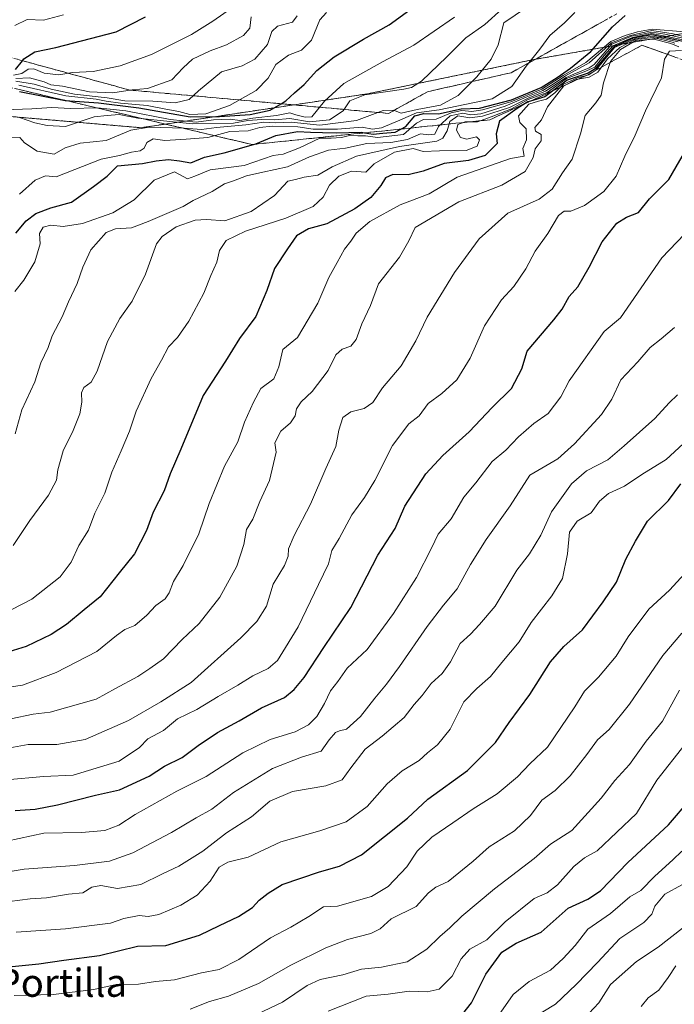
# Model space of a CAD drawing. Units: metres. Extents: x 645103 to 648581, y 4723013 to 4725399.
# Drawn here: x 647066 to 647253, y 4724563 to 4724843 of the extents above; entities that cross this region are included whole.
import ezdxf
from ezdxf.enums import TextEntityAlignment as Align

# ---------------------------------------------------------------- set-up
doc = ezdxf.new("R2010")
doc.units = ezdxf.units.M
doc.header["$MEASUREMENT"] = 0
doc.linetypes.add('TRAZOS', pattern=[0.75, 0.5, -0.25])
doc.linetypes.add('TRAZOSX2', pattern=[1.5, 1, -0.5])
for name, color, linetype, lineweight in [('Arbolado forestal', 92, 'TRAZOS', 0), ('Arbolado forestal CxS', 92, 'Continuous', 0), ('Curva de nivel maestra', 36, 'Continuous', 30), ('Curva de nivel normal', 36, 'Continuous', 0), ('Escarpado Cxs', 39, 'Continuous', 13), ('Escarpado superficial', 39, 'TRAZOSX2', 0), ('Texto cartográfico', 19, 'Continuous', 0)]:
    doc.layers.add(name, color=color, linetype=linetype, lineweight=lineweight)
doc.styles.add('Arial', font='txt', dxfattribs={"height": 0.2})

# ---------------------------------------------------------------- blocks, each defined once
blk = doc.blocks.new('*U164')
at = {"layer": 'Curva de nivel normal', "color": 36, "linetype": 'Continuous', "lineweight": 0}
blk.add_polyline3d([(647064.31, 4724827.44, 505), (647066.71, 4724827.9, 505), (647068.56, 4724829.12, 505), (647070.12, 4724829.17, 505), (647073.04, 4724827.97, 505), (647077.28, 4724827.49, 505), (647081.18, 4724828.14, 505), (647087.04, 4724828.47, 505), (647094.71, 4724830.07, 505), (647103.71, 4724833.3, 505), (647115.04, 4724838.96, 505), (647121.14, 4724842.8, 505), (647126.42, 4724846.54, 505)], dxfattribs=at)
blk = doc.blocks.new('*U166')
at = {"layer": 'Curva de nivel normal', "color": 36, "linetype": 'Continuous', "lineweight": 0}
blk.add_polyline3d([(647056.33, 4724817.3, 530), (647069.57, 4724817.86, 530), (647075.23, 4724818.2, 530), (647080.6, 4724817.89, 530), (647088.24, 4724818.1, 530), (647096.36, 4724817.28, 530), (647109.02, 4724814.8, 530), (647116.44, 4724814.03, 530), (647121.32, 4724814.64, 530), (647126.11, 4724814.84, 530), (647128.86, 4724814.54, 530), (647132.58, 4724815.19, 530), (647139.3, 4724815.93, 530), (647143.05, 4724816.68, 530), (647144.79, 4724816.08, 530), (647147.46, 4724815.4, 530), (647149.39, 4724815.54, 530), (647152.96, 4724820.02, 530), (647158.47, 4724825, 530), (647169.48, 4724831.24, 530), (647178.46, 4724835.99, 530), (647190, 4724843.98, 530)], dxfattribs=at)
blk = doc.blocks.new('*U170')
at = {"layer": 'Curva de nivel normal', "color": 36, "linetype": 'Continuous', "lineweight": 0}
blk.add_polyline3d([(647064.28, 4724693.38, 565), (647068.97, 4724700.52, 565), (647074.34, 4724707.72, 565), (647076.6, 4724712, 565), (647076.97, 4724714.99, 565), (647078.49, 4724720.34, 565), (647081.36, 4724726.14, 565), (647083.28, 4724730.89, 565), (647083.83, 4724734.28, 565), (647083.7, 4724736.9, 565), (647084.4, 4724738.42, 565), (647086.46, 4724739.96, 565), (647088.2, 4724743.05, 565), (647091.14, 4724751.55, 565), (647094.64, 4724758.07, 565), (647098.12, 4724763.02, 565), (647101.91, 4724770.67, 565), (647105.06, 4724779.38, 565), (647106.67, 4724781.45, 565), (647110.65, 4724784.17, 565), (647116.08, 4724786.14, 565), (647119.32, 4724786.3, 565), (647124.61, 4724785.88, 565), (647132.07, 4724788.53, 565), (647138.71, 4724793.11, 565), (647142.54, 4724797.2, 565), (647144.71, 4724797.65, 565), (647147.13, 4724798.39, 565), (647151.05, 4724798.88, 565), (647155.13, 4724801.28, 565), (647162.04, 4724804.3, 565), (647174.38, 4724807.08, 565), (647184.95, 4724808.57, 565), (647186.66, 4724809.43, 565), (647187.93, 4724811.59, 565), (647188.64, 4724814.25, 565), (647190.95, 4724815.78, 565), (647194.37, 4724815.26, 565), (647198.04, 4724815.73, 565), (647205.71, 4724818.24, 565), (647211.04, 4724820.87, 565), (647215.97, 4724822.84, 565), (647221.83, 4724826.79, 565), (647223.98, 4724827.72, 565), (647228.36, 4724829.53, 565), (647229.81, 4724830.41, 565), (647234.84, 4724836.22, 565), (647240.47, 4724838.48, 565), (647242.27, 4724838.81, 565), (647246.3, 4724839.69, 565), (647250, 4724839.08, 565), (647255.14, 4724837.98, 565)], dxfattribs=at)
blk = doc.blocks.new('*U172')
at = {"layer": 'Curva de nivel normal', "color": 36, "linetype": 'Continuous', "lineweight": 0}
blk.add_polyline3d([(647065.89, 4724824.6, 520), (647079.23, 4724821.54, 520), (647087.89, 4724820.61, 520), (647090.7, 4724820, 520), (647094.8, 4724819.43, 520), (647102.43, 4724818.73, 520), (647107.74, 4724817.7, 520), (647111.44, 4724817.07, 520), (647114.62, 4724816.2, 520), (647119.11, 4724816.41, 520), (647125.88, 4724818.79, 520), (647133.54, 4724823.01, 520), (647136.88, 4724826.56, 520), (647139.08, 4724830.41, 520), (647142.71, 4724833.12, 520), (647146.46, 4724834.54, 520), (647149.26, 4724837.34, 520), (647151.62, 4724843.13, 520), (647153.58, 4724845.28, 520)], dxfattribs=at)
blk = doc.blocks.new('*U174')
at = {"layer": 'Curva de nivel normal', "color": 36, "linetype": 'Continuous', "lineweight": 0}
blk.add_polyline3d([(647145.22, 4724844.3, 515), (647143.85, 4724842.52, 515), (647139.57, 4724841.4, 515), (647137.96, 4724839.86, 515), (647136.76, 4724836.18, 515), (647133.13, 4724832, 515), (647129.52, 4724830.04, 515), (647123.66, 4724828.37, 515), (647117.04, 4724822.92, 515), (647114.38, 4724820.5, 515), (647110.38, 4724819.54, 515), (647104.04, 4724819.96, 515), (647096.04, 4724820.14, 515), (647091.04, 4724820.94, 515), (647081.71, 4724822.04, 515), (647075.04, 4724823.41, 515), (647070.26, 4724824.87, 515), (647064.97, 4724825.72, 515)], dxfattribs=at)
blk = doc.blocks.new('*U178')
at = {"layer": 'Curva de nivel normal', "color": 36, "linetype": 'Continuous', "lineweight": 0}
blk.add_polyline3d([(647057.9, 4724672.14, 570), (647069.52, 4724678.09, 570), (647077.68, 4724684.46, 570), (647080.77, 4724688.67, 570), (647082.96, 4724693.38, 570), (647085.7, 4724697.8, 570), (647087.54, 4724702.57, 570), (647090.39, 4724708.34, 570), (647092.34, 4724714.34, 570), (647095.05, 4724720.34, 570), (647097.37, 4724726.01, 570), (647099.28, 4724731.67, 570), (647103.53, 4724740.97, 570), (647106.52, 4724746.19, 570), (647108.47, 4724749.97, 570), (647111.05, 4724752.67, 570), (647114.27, 4724757.34, 570), (647118.59, 4724765.34, 570), (647120.57, 4724770.33, 570), (647122.26, 4724774.14, 570), (647123.02, 4724777.41, 570), (647124.98, 4724780.26, 570), (647130.43, 4724783, 570), (647141.98, 4724786.66, 570), (647149.76, 4724790.02, 570), (647152.57, 4724792.66, 570), (647154.42, 4724796.07, 570), (647157.02, 4724798.65, 570), (647160.7, 4724800.07, 570), (647164.71, 4724799.75, 570), (647167.15, 4724802.15, 570), (647172.92, 4724805.43, 570), (647178.24, 4724806.48, 570), (647181.04, 4724805.66, 570), (647185.71, 4724805.84, 570), (647193.38, 4724805.93, 570), (647196.49, 4724807.22, 570), (647197.18, 4724808.94, 570), (647196.25, 4724809.86, 570), (647193.56, 4724809.18, 570), (647191.71, 4724809.67, 570), (647190.6, 4724811.75, 570), (647190.98, 4724813.36, 570), (647193.04, 4724814.13, 570), (647196.56, 4724814.16, 570), (647200.43, 4724815.52, 570), (647206.22, 4724817.81, 570), (647211.04, 4724820.51, 570), (647216.38, 4724822.46, 570), (647221.97, 4724826.48, 570), (647226.98, 4724828.34, 570), (647230, 4724829.68, 570), (647232.69, 4724833.02, 570), (647235.11, 4724835.81, 570), (647240.7, 4724838.17, 570), (647246.29, 4724839.29, 570), (647255.68, 4724837.34, 570)], dxfattribs=at)
blk = doc.blocks.new('*U179')
at = {"layer": 'Curva de nivel normal', "color": 36, "linetype": 'Continuous', "lineweight": 0}
blk.add_polyline3d([(647063.6, 4724644.06, 585), (647069.94, 4724645.36, 585), (647074.81, 4724645.91, 585), (647087.92, 4724649.64, 585), (647093.38, 4724652.66, 585), (647099.74, 4724656.03, 585), (647103.16, 4724658.33, 585), (647107.07, 4724661.15, 585), (647112.4, 4724666.66, 585), (647117.22, 4724671.17, 585), (647123.14, 4724678.66, 585), (647128.02, 4724687.54, 585), (647129.99, 4724693.67, 585), (647130.76, 4724697.93, 585), (647132.59, 4724700.91, 585), (647134.54, 4724705.95, 585), (647137.34, 4724711.91, 585), (647139.24, 4724720.01, 585), (647138.85, 4724722.67, 585), (647140.49, 4724726.01, 585), (647143.27, 4724728.34, 585), (647144.64, 4724730.34, 585), (647144.97, 4724732.34, 585), (647146.35, 4724734.34, 585), (647149.44, 4724737.24, 585), (647153.99, 4724743.27, 585), (647156.18, 4724747.75, 585), (647158, 4724749.35, 585), (647160.43, 4724750.24, 585), (647161.98, 4724752.14, 585), (647163.62, 4724756.53, 585), (647166.06, 4724761.77, 585), (647168.32, 4724767.95, 585), (647174.33, 4724775.6, 585), (647177.02, 4724780.22, 585), (647178.84, 4724784.01, 585), (647191.26, 4724791.34, 585), (647203.5, 4724796.08, 585), (647210.15, 4724799.97, 585), (647212.48, 4724803.91, 585), (647213.02, 4724806.4, 585), (647214.68, 4724808.67, 585), (647214.72, 4724810.53, 585), (647213.07, 4724811.45, 585), (647212.94, 4724812.52, 585), (647214.84, 4724814.67, 585), (647216.54, 4724818.34, 585), (647221.18, 4724824.37, 585), (647224.7, 4724826.19, 585), (647228.38, 4724826.83, 585), (647230.85, 4724828.3, 585), (647233.6, 4724832.11, 585), (647237.18, 4724835.32, 585), (647241.55, 4724837.54, 585), (647246.64, 4724838.1, 585), (647252, 4724836.82, 585), (647252.85, 4724836.55, 585)], dxfattribs=at)
blk = doc.blocks.new('*U185')
at = {"layer": 'Curva de nivel normal', "color": 36, "linetype": 'Continuous', "lineweight": 0}
blk.add_polyline3d([(647049.29, 4724651.01, 580), (647066.91, 4724653.58, 580), (647076.46, 4724657.26, 580), (647088.06, 4724663.18, 580), (647093.67, 4724667.74, 580), (647096.06, 4724669.44, 580), (647098.91, 4724670.65, 580), (647102.38, 4724673.51, 580), (647104.91, 4724676.34, 580), (647107.52, 4724678.23, 580), (647108.72, 4724679.92, 580), (647109.89, 4724683.12, 580), (647112.73, 4724687.66, 580), (647117.14, 4724696.71, 580), (647120.09, 4724705.33, 580), (647124.51, 4724716.03, 580), (647128.23, 4724722.89, 580), (647130.17, 4724728.5, 580), (647132.72, 4724734.25, 580), (647134.84, 4724738.15, 580), (647138.5, 4724740.88, 580), (647140, 4724744.33, 580), (647141.14, 4724749.26, 580), (647145.31, 4724752.64, 580), (647151.11, 4724762.49, 580), (647154.24, 4724769.79, 580), (647156.61, 4724774.01, 580), (647158.65, 4724777.87, 580), (647160.51, 4724780.14, 580), (647161.96, 4724782.42, 580), (647165.86, 4724785.71, 580), (647174.54, 4724790.51, 580), (647182.79, 4724793.61, 580), (647190.75, 4724798.34, 580), (647205.97, 4724803.64, 580), (647209.83, 4724804.32, 580), (647209.53, 4724806.5, 580), (647210.51, 4724808.98, 580), (647210.45, 4724812.14, 580), (647208.59, 4724813.89, 580), (647208.22, 4724815.86, 580), (647211.16, 4724819.17, 580), (647213.94, 4724820.02, 580), (647216.24, 4724820.59, 580), (647218.61, 4724822.42, 580), (647221.04, 4724824.84, 580), (647225.08, 4724826.64, 580), (647228.3, 4724827.55, 580), (647230.4, 4724828.89, 580), (647232.99, 4724832.05, 580), (647235.64, 4724835.31, 580), (647241.45, 4724837.79, 580), (647246.49, 4724838.51, 580), (647253.8, 4724836.88, 580)], dxfattribs=at)
blk = doc.blocks.new('*U199')
at = {"layer": 'Curva de nivel normal', "color": 36, "linetype": 'Continuous', "lineweight": 0}
blk.add_polyline3d([(647252.74, 4724755.48, 610), (647248.88, 4724752.28, 610), (647245.74, 4724749.84, 610), (647242.22, 4724745.71, 610), (647237.38, 4724740.62, 610), (647234.83, 4724735.1, 610), (647231.87, 4724730.77, 610), (647224.21, 4724722.38, 610), (647219.48, 4724718.1, 610), (647211.46, 4724713.42, 610), (647205.9, 4724704.68, 610), (647199.07, 4724695.09, 610), (647194.54, 4724688.01, 610), (647190.77, 4724681.06, 610), (647186.9, 4724676.36, 610), (647182.25, 4724670.34, 610), (647174.33, 4724658.92, 610), (647170.63, 4724653.87, 610), (647167.31, 4724649.89, 610), (647163.25, 4724644.67, 610), (647159.23, 4724641.08, 610), (647157.25, 4724640.62, 610), (647156.06, 4724640.08, 610), (647154.34, 4724637.99, 610), (647151.97, 4724634.77, 610), (647146.45, 4724633.08, 610), (647138.16, 4724629.82, 610), (647127.04, 4724622.98, 610), (647120.86, 4724618.25, 610), (647116.38, 4724615.82, 610), (647109.38, 4724611.58, 610), (647098.38, 4724605.81, 610), (647091.71, 4724603.43, 610), (647081.71, 4724602.26, 610), (647067.38, 4724601.14, 610), (647055.8, 4724599.27, 610)], dxfattribs=at)
blk = doc.blocks.new('*U200')
at = {"layer": 'Curva de nivel normal', "color": 36, "linetype": 'Continuous', "lineweight": 0}
blk.add_polyline3d([(647056.91, 4724634.63, 590), (647068.5, 4724636.73, 590), (647076.7, 4724636.66, 590), (647084.78, 4724638.08, 590), (647097.15, 4724643.53, 590), (647106.29, 4724648.85, 590), (647114.99, 4724654.34, 590), (647129.15, 4724667.06, 590), (647133.68, 4724671.72, 590), (647136.4, 4724676.14, 590), (647138.38, 4724682.35, 590), (647141.56, 4724687.67, 590), (647142.63, 4724690.34, 590), (647142.73, 4724692.47, 590), (647144.3, 4724696.29, 590), (647149.01, 4724705.16, 590), (647153.36, 4724715.33, 590), (647156.2, 4724721.6, 590), (647157.02, 4724726.24, 590), (647158.21, 4724729.88, 590), (647160.46, 4724731.51, 590), (647164.29, 4724732.44, 590), (647166.72, 4724734.16, 590), (647169.45, 4724738.32, 590), (647174.78, 4724744.61, 590), (647178.95, 4724751.7, 590), (647182.25, 4724758.46, 590), (647190.06, 4724771.23, 590), (647197.04, 4724780.76, 590), (647205.2, 4724788.07, 590), (647214.16, 4724792.09, 590), (647217.86, 4724794.93, 590), (647220.76, 4724799.59, 590), (647223.52, 4724803.46, 590), (647225.93, 4724810.67, 590), (647227.28, 4724815.91, 590), (647230.25, 4724819.5, 590), (647231.78, 4724821.75, 590), (647232.49, 4724825.18, 590), (647234.48, 4724831.28, 590), (647237.34, 4724834.69, 590), (647241.71, 4724837.28, 590), (647246.81, 4724837.68, 590), (647251.68, 4724836.42, 590), (647253.93, 4724835.52, 590)], dxfattribs=at)
blk = doc.blocks.new('*U201')
at = {"layer": 'Curva de nivel normal', "color": 36, "linetype": 'Continuous', "lineweight": 0}
blk.add_polyline3d([(647062.46, 4724609.12, 605), (647072.99, 4724611.46, 605), (647083.67, 4724611.6, 605), (647090.38, 4724612.2, 605), (647094.38, 4724613.69, 605), (647099.04, 4724616.72, 605), (647110.92, 4724623.38, 605), (647119.2, 4724627.55, 605), (647129.67, 4724634.33, 605), (647137.53, 4724638.17, 605), (647144.65, 4724640.34, 605), (647148.44, 4724642.34, 605), (647150.77, 4724644.67, 605), (647152.98, 4724648.34, 605), (647154.65, 4724652.01, 605), (647156.78, 4724654.69, 605), (647159.4, 4724658.41, 605), (647165.08, 4724663.77, 605), (647172.64, 4724674.03, 605), (647179.19, 4724684.25, 605), (647183.47, 4724692.65, 605), (647185.37, 4724696.65, 605), (647189.07, 4724700.98, 605), (647192.64, 4724707.15, 605), (647196.12, 4724711.29, 605), (647200.77, 4724717.3, 605), (647204.65, 4724720.53, 605), (647208.26, 4724724.35, 605), (647212.6, 4724728.2, 605), (647216.74, 4724731, 605), (647220.31, 4724735.73, 605), (647222.72, 4724740.36, 605), (647232.68, 4724754.34, 605), (647237.32, 4724758.29, 605), (647249.13, 4724775.36, 605), (647257.79, 4724784.34, 605)], dxfattribs=at)
blk = doc.blocks.new('*U202')
at = {"layer": 'Curva de nivel normal', "color": 36, "linetype": 'Continuous', "lineweight": 0}
blk.add_polyline3d([(647062.33, 4724626.62, 595), (647072.93, 4724627.56, 595), (647081.34, 4724627.97, 595), (647094.41, 4724631.99, 595), (647100.22, 4724635.8, 595), (647102.58, 4724638.29, 595), (647107.04, 4724640.67, 595), (647111.03, 4724644.01, 595), (647116.56, 4724646.7, 595), (647122.68, 4724650.35, 595), (647128.3, 4724653.56, 595), (647132.5, 4724656.22, 595), (647136.88, 4724658.34, 595), (647139.53, 4724660.67, 595), (647141.83, 4724664.3, 595), (647145.44, 4724670.19, 595), (647151.27, 4724682.26, 595), (647154.11, 4724688.17, 595), (647155.02, 4724691.96, 595), (647157.12, 4724695.43, 595), (647160.73, 4724702.18, 595), (647164.38, 4724707.09, 595), (647167.28, 4724711.96, 595), (647172.35, 4724721.87, 595), (647177, 4724728.03, 595), (647179.95, 4724730.34, 595), (647182.48, 4724733.89, 595), (647186.41, 4724736.7, 595), (647190.71, 4724740.62, 595), (647194.44, 4724746.81, 595), (647198.56, 4724755.96, 595), (647203.42, 4724763.4, 595), (647206.9, 4724767.23, 595), (647210.38, 4724772.21, 595), (647213.04, 4724777.23, 595), (647216.6, 4724782.32, 595), (647219.67, 4724787.38, 595), (647221.26, 4724788.67, 595), (647223.14, 4724788.66, 595), (647227.11, 4724790.24, 595), (647232.55, 4724794.23, 595), (647236.12, 4724798.67, 595), (647238.56, 4724804.34, 595), (647241.46, 4724810.34, 595), (647244.45, 4724817.24, 595), (647248.98, 4724826.62, 595), (647249.88, 4724831.96, 595), (647251.26, 4724834.26, 595), (647254.75, 4724834.42, 595)], dxfattribs=at)
blk = doc.blocks.new('*U203')
at = {"layer": 'Curva de nivel normal', "color": 36, "linetype": 'Continuous', "lineweight": 0}
blk.add_polyline3d([(647064.85, 4724725.23, 560), (647066.72, 4724732.02, 560), (647070.41, 4724740.04, 560), (647072.16, 4724745.45, 560), (647074.18, 4724749.82, 560), (647075.36, 4724753.18, 560), (647078.2, 4724758.54, 560), (647080.01, 4724762.8, 560), (647082.49, 4724768.01, 560), (647084.08, 4724772.67, 560), (647086.36, 4724777.61, 560), (647090.71, 4724782.55, 560), (647093.38, 4724783.59, 560), (647097.92, 4724783.91, 560), (647102.71, 4724785.68, 560), (647112.71, 4724789.95, 560), (647115.51, 4724791.66, 560), (647120.92, 4724794.28, 560), (647124.51, 4724796.48, 560), (647127.04, 4724797.32, 560), (647130.71, 4724798.72, 560), (647135.38, 4724799.79, 560), (647142.38, 4724801.25, 560), (647148.65, 4724804.17, 560), (647154.15, 4724806.02, 560), (647158.99, 4724806.63, 560), (647164.99, 4724807.97, 560), (647171.84, 4724808.22, 560), (647176.66, 4724809.06, 560), (647180.37, 4724810.68, 560), (647182.68, 4724810.44, 560), (647184.4, 4724810.58, 560), (647185.5, 4724812.79, 560), (647188.74, 4724815.85, 560), (647192.38, 4724816.63, 560), (647194.66, 4724816.08, 560), (647197.55, 4724816.44, 560), (647204.47, 4724818.62, 560), (647210.48, 4724821.11, 560), (647215.17, 4724823.07, 560), (647218.12, 4724824.88, 560), (647221.64, 4724827.23, 560), (647228.43, 4724830.89, 560), (647234.72, 4724836.64, 560), (647240.15, 4724838.74, 560), (647246.27, 4724840.17, 560), (647252.34, 4724839.21, 560), (647255.14, 4724838.44, 560)], dxfattribs=at)
blk = doc.blocks.new('*U204')
at = {"layer": 'Curva de nivel normal', "color": 36, "linetype": 'Continuous', "lineweight": 0}
blk.add_polyline3d([(647064.74, 4724841.6, 495), (647068.21, 4724843.24, 495), (647072.87, 4724843.12, 495), (647078.62, 4724844.64, 495)], dxfattribs=at)
blk = doc.blocks.new('*U205')
at = {"layer": 'Curva de nivel normal', "color": 36, "linetype": 'Continuous', "lineweight": 0}
blk.add_polyline3d([(647065.04, 4724826.47, 510), (647068.86, 4724826.68, 510), (647073.09, 4724825.52, 510), (647075, 4724824.62, 510), (647078.27, 4724824.23, 510), (647086.03, 4724822.63, 510), (647092.69, 4724822.4, 510), (647098.15, 4724823.22, 510), (647102.48, 4724823.57, 510), (647109.49, 4724826.06, 510), (647112.71, 4724829.54, 510), (647115.38, 4724831.93, 510), (647120.38, 4724834.36, 510), (647125.04, 4724836.02, 510), (647129.92, 4724838.69, 510), (647131.72, 4724840.79, 510), (647132.1, 4724844.01, 510)], dxfattribs=at)
blk = doc.blocks.new('*U207')
at = {"layer": 'Curva de nivel maestra', "color": 36, "linetype": 'Continuous', "lineweight": 30}
blk.add_polyline3d([(647064.79, 4724617.85, 600), (647070.48, 4724618.3, 600), (647076.9, 4724619.5, 600), (647087.67, 4724622.3, 600), (647094.5, 4724623.8, 600), (647102.97, 4724627.64, 600), (647107.33, 4724630.5, 600), (647112.38, 4724632.97, 600), (647116.99, 4724636.46, 600), (647122.48, 4724640.16, 600), (647128.65, 4724643.4, 600), (647135.04, 4724647.18, 600), (647141.6, 4724650.11, 600), (647144.28, 4724652.35, 600), (647147.22, 4724655.8, 600), (647152.8, 4724664.37, 600), (647160.5, 4724675.75, 600), (647168.2, 4724690.66, 600), (647173.14, 4724698.27, 600), (647175.9, 4724704.57, 600), (647181.86, 4724713.79, 600), (647186.66, 4724719.06, 600), (647194.2, 4724725.78, 600), (647200.71, 4724732.71, 600), (647206.3, 4724738.15, 600), (647209.18, 4724743.75, 600), (647210.71, 4724748.75, 600), (647218.36, 4724757.67, 600), (647220.7, 4724760.74, 600), (647222.74, 4724764.33, 600), (647225.13, 4724767.09, 600), (647228.39, 4724772.67, 600), (647232.09, 4724779.96, 600), (647236.24, 4724785.28, 600), (647239.04, 4724786.96, 600), (647242.42, 4724788.3, 600), (647245.62, 4724792.22, 600), (647251.09, 4724797.71, 600), (647256.99, 4724807.81, 600)], dxfattribs=at)
blk = doc.blocks.new('*U212')
at = {"layer": 'Curva de nivel maestra', "color": 36, "linetype": 'Continuous', "lineweight": 30}
blk.add_polyline3d([(647066.01, 4724822.76, 525), (647078.62, 4724820.25, 525), (647079.09, 4724820.21, 525), (647088.53, 4724819.49, 525), (647100.05, 4724818.07, 525), (647114.66, 4724815.51, 525), (647123.05, 4724815.68, 525), (647131.75, 4724816.16, 525), (647137.5, 4724817.43, 525), (647140.58, 4724819.28, 525), (647141.99, 4724820.12, 525), (647144.4, 4724822.34, 525), (647147.22, 4724824.77, 525), (647150.78, 4724828.71, 525), (647155.71, 4724832.64, 525), (647164.04, 4724837.69, 525), (647171.38, 4724841.79, 525), (647179.38, 4724847.55, 525)], dxfattribs=at)
blk = doc.blocks.new('*U216')
at = {"layer": 'Curva de nivel maestra', "color": 36, "linetype": 'Continuous', "lineweight": 30}
blk.add_polyline3d([(647064.87, 4724829, 500), (647066.88, 4724831.53, 500), (647067.27, 4724832.02, 500), (647070.41, 4724834.07, 500), (647076.42, 4724835.34, 500), (647093.61, 4724839.78, 500), (647101.94, 4724844.06, 500)], dxfattribs=at)
blk = doc.blocks.new('*U217')
at = {"layer": 'Curva de nivel maestra', "color": 36, "linetype": 'Continuous', "lineweight": 30}
blk.add_polyline3d([(647256.05, 4724836.79, 575), (647246.23, 4724838.88, 575), (647240.94, 4724837.92, 575), (647235.41, 4724835.46, 575), (647230.14, 4724829.25, 575), (647228.11, 4724827.98, 575), (647222.08, 4724825.96, 575), (647218, 4724822.94, 575), (647215.74, 4724821.26, 575), (647211.69, 4724820.04, 575), (647210.87, 4724819.79, 575), (647210.15, 4724819.33, 575), (647207.87, 4724817.88, 575), (647202.84, 4724814.3, 575), (647201.88, 4724810.67, 575), (647202.19, 4724807.94, 575), (647198.79, 4724804.5, 575), (647194.04, 4724803.06, 575), (647187.04, 4724802.28, 575), (647181.1, 4724800.01, 575), (647176.8, 4724798.98, 575), (647172.44, 4724799.15, 575), (647170.37, 4724798.2, 575), (647168.99, 4724796.01, 575), (647166.14, 4724792.58, 575), (647161.62, 4724789.29, 575), (647153.62, 4724785.09, 575), (647148.37, 4724783.58, 575), (647145, 4724781.66, 575), (647142.46, 4724777.94, 575), (647138.69, 4724772.34, 575), (647136.57, 4724766.01, 575), (647133.37, 4724758.67, 575), (647128.79, 4724752.34, 575), (647124.72, 4724745.96, 575), (647118.39, 4724736.16, 575), (647111.99, 4724720.86, 575), (647108.97, 4724713.8, 575), (647107.23, 4724708.95, 575), (647104.15, 4724702.86, 575), (647102.26, 4724697.71, 575), (647098.85, 4724691.02, 575), (647094.41, 4724685.57, 575), (647089.04, 4724678.82, 575), (647084.43, 4724675.11, 575), (647079.46, 4724670.89, 575), (647075.1, 4724668.01, 575), (647067.99, 4724664.62, 575), (647059.23, 4724662.01, 575)], dxfattribs=at)

msp = doc.modelspace()

# ---------------------------------------------------------------- linework, layer by layer
at = {"layer": 'Arbolado forestal', "color": 92, "linetype": 'TRAZOS', "lineweight": 0}
msp.add_polyline3d([(647074.82, 4724860.86, 472.74), (647054.28, 4724853.58, 474.82), (647023.63, 4724852.81, 467.63), (647011.03, 4724838.59, 472.04), (647021.86, 4724833.5, 480.74), (647046.53, 4724817.1, 527.69), (647100.7, 4724812.44, 539.44), (647165.22, 4724822.09, 534.93), (647212.59, 4724831.84, 545.35), (647261.26, 4724840.36, 553.3), (647307.45, 4724846.89, 538.76), (647322.98, 4724844.28, 537.38), (647333.01, 4724842.6, 536.36), (647378.71, 4724824.33, 551.48), (647409.03, 4724810.02, 550.73), (647447.57, 4724776.9, 564.87), (647474.44, 4724751.04, 580.3), (647518.9, 4724685.09, 608.49)], dxfattribs=at)
at = {"layer": 'Arbolado forestal CxS', "color": 92, "linetype": 'Continuous', "lineweight": 0}
for points in [[(647046.53, 4724817.1, 527.69), (647100.7, 4724812.44, 539.44), (647165.22, 4724822.09, 534.93), (647212.59, 4724831.84, 545.35), (647261.26, 4724840.36, 553.3), (647307.45, 4724846.89, 538.76)], [(647626.04, 4724635.23, 638.12), (647585.29, 4724691.93, 582.08), (647581.75, 4724737.99, 555.89), (647556.94, 4724771.65, 526.54), (647537.45, 4724757.48, 536.59), (647526.82, 4724727.36, 560.61), (647518.9, 4724685.09, 608.49), (647474.44, 4724751.04, 580.3), (647447.57, 4724776.9, 564.87), (647409.03, 4724810.02, 550.73), (647378.71, 4724824.33, 551.48), (647333.01, 4724842.6, 536.36), (647322.99, 4724844.28, 537.38), (647307.45, 4724846.89, 538.76), (647261.26, 4724840.36, 553.3), (647212.59, 4724831.84, 545.35), (647165.22, 4724822.09, 534.93), (647100.7, 4724812.44, 539.44), (647046.53, 4724817.1, 527.69)]]:
    msp.add_polyline3d(points, dxfattribs=at)
at = {"layer": 'Curva de nivel maestra', "color": 36, "linetype": 'Continuous', "lineweight": 30}
for points in [[(647065.02, 4724782.37, 550), (647067.92, 4724785.95, 550), (647070.7, 4724788.01, 550), (647074.99, 4724789.57, 550), (647080.9, 4724791.25, 550), (647087.18, 4724795.67, 550), (647091, 4724798.67, 550), (647093.98, 4724801.62, 550), (647101.13, 4724802.25, 550), (647104.99, 4724802.98, 550), (647108.52, 4724803.4, 550), (647111.63, 4724803.03, 550), (647114.86, 4724802.44, 550), (647118.78, 4724804, 550), (647124.34, 4724805.26, 550), (647132.7, 4724807.68, 550), (647133.4, 4724807.88, 550), (647139.08, 4724810.18, 550), (647145.24, 4724811.35, 550), (647148.94, 4724811.13, 550), (647152.44, 4724811.12, 550), (647156.31, 4724810.94, 550), (647163.44, 4724811.13, 550), (647164.39, 4724810.98, 550), (647166.83, 4724810.59, 550), (647169.63, 4724810.91, 550), (647173.12, 4724811.17, 550), (647174.74, 4724812.05, 550), (647176.1, 4724812.8, 550), (647178.67, 4724815.84, 550), (647181.26, 4724816.51, 550), (647185.42, 4724816.4, 550), (647191.92, 4724817.81, 550), (647197.13, 4724817.98, 550), (647206.29, 4724820.41, 550), (647214.72, 4724823.86, 550), (647219.25, 4724826.75, 550), (647223.04, 4724829.36, 550), (647228.88, 4724834.18, 550), (647235, 4724841.2, 550), (647238.62, 4724844.38, 550)], [(647062.04, 4724573.21, 625), (647071.53, 4724574.16, 625), (647078.66, 4724575.22, 625), (647088.86, 4724576.61, 625), (647099.72, 4724579.22, 625), (647107.77, 4724579.42, 625), (647117.39, 4724582.33, 625), (647123.04, 4724585.11, 625), (647128.43, 4724587.65, 625), (647132.48, 4724590.22, 625), (647134.35, 4724592.34, 625), (647136.91, 4724594.34, 625), (647140.92, 4724596.81, 625), (647151.58, 4724600.42, 625), (647157.24, 4724601.99, 625), (647163.53, 4724605.22, 625), (647176.61, 4724615.7, 625), (647182.38, 4724621.16, 625), (647193.71, 4724629.26, 625), (647201.73, 4724637.26, 625), (647205.6, 4724642.95, 625), (647211.5, 4724650.9, 625), (647217.42, 4724660.27, 625), (647221.22, 4724664.67, 625), (647226.54, 4724669.37, 625), (647232.42, 4724677.34, 625), (647236.17, 4724682.96, 625), (647238.81, 4724689.48, 625), (647241.59, 4724694.62, 625), (647245.04, 4724700.34, 625), (647251.02, 4724706.22, 625), (647254.56, 4724710.96, 625)], [(647191.31, 4724558.63, 650), (647194.86, 4724563.12, 650), (647198.91, 4724571.27, 650), (647203.52, 4724577.54, 650), (647207.58, 4724580.12, 650), (647214.71, 4724583.26, 650), (647222.38, 4724590.09, 650), (647228.04, 4724592.64, 650), (647231.63, 4724595.02, 650), (647239.38, 4724603.06, 650), (647250.96, 4724613.8, 650), (647257.13, 4724621.01, 650)]]:
    msp.add_polyline3d(points, dxfattribs=at)
at = {"layer": 'Curva de nivel normal', "color": 36, "linetype": 'Continuous', "lineweight": 0}
for points in [[(647063.64, 4724809.52, 540), (647066.14, 4724809.68, 540), (647067.47, 4724808.14, 540), (647071.06, 4724805.78, 540), (647075.93, 4724804.87, 540), (647079.02, 4724806.75, 540), (647083.38, 4724808.04, 540), (647090.71, 4724808.84, 540), (647097.78, 4724811.7, 540), (647103.02, 4724812.64, 540), (647113.02, 4724812.32, 540), (647117.94, 4724811.9, 540), (647122.17, 4724812.47, 540), (647130.51, 4724813.26, 540), (647135.71, 4724814.02, 540), (647138.92, 4724813.83, 540), (647143.43, 4724814, 540), (647151.59, 4724813.2, 540), (647162.1, 4724814.53, 540), (647169.71, 4724817.34, 540), (647172.66, 4724817.4, 540), (647174.85, 4724816.6, 540), (647179.33, 4724817.65, 540), (647186.04, 4724818.9, 540), (647191.04, 4724821.66, 540), (647196.4, 4724826.97, 540), (647200.45, 4724831.96, 540), (647202.44, 4724836.08, 540), (647204.1, 4724842.34, 540), (647210.58, 4724846.69, 540)], [(647066.04, 4724793.49, 545), (647070.48, 4724797.54, 545), (647073.47, 4724798.68, 545), (647076.48, 4724798.46, 545), (647089.31, 4724803.45, 545), (647094.58, 4724804.54, 545), (647097.94, 4724805.48, 545), (647100.42, 4724805.85, 545), (647101.53, 4724806.58, 545), (647102.3, 4724808.23, 545), (647104.16, 4724809.23, 545), (647107.48, 4724808.78, 545), (647113.53, 4724809.16, 545), (647119.69, 4724809.65, 545), (647126.03, 4724811.32, 545), (647131.22, 4724811.58, 545), (647134.52, 4724812.5, 545), (647138.04, 4724812.88, 545), (647145.38, 4724812.68, 545), (647149.71, 4724812.02, 545), (647156.71, 4724811.98, 545), (647163.71, 4724812.59, 545), (647166.66, 4724812.06, 545), (647169.19, 4724812.41, 545), (647174.46, 4724814.55, 545), (647179.22, 4724816.69, 545), (647185.6, 4724817.5, 545), (647200.76, 4724820.7, 545), (647206.4, 4724824.19, 545), (647210.44, 4724829.99, 545), (647214.31, 4724834.82, 545), (647217.21, 4724838.68, 545), (647221.37, 4724842.28, 545), (647224.3, 4724845.28, 545)], [(647203.49, 4724846.22, 535), (647198.62, 4724841.85, 535), (647193.22, 4724838.04, 535), (647187.84, 4724832.63, 535), (647180.62, 4724825.71, 535), (647177.74, 4724823.86, 535), (647175.56, 4724823.43, 535), (647164.42, 4724821.82, 535), (647160.17, 4724820.06, 535), (647158.27, 4724817.28, 535), (647154.38, 4724814.68, 535), (647148.71, 4724814.08, 535), (647143.05, 4724815.05, 535), (647138.84, 4724814.68, 535), (647135.14, 4724814.8, 535), (647131.15, 4724814.46, 535), (647127.04, 4724813.7, 535), (647115.38, 4724813.51, 535), (647099.73, 4724815.2, 535), (647094.46, 4724816.16, 535), (647091.06, 4724815.91, 535), (647087.28, 4724815.5, 535), (647079.14, 4724812.78, 535), (647073.9, 4724813.04, 535), (647070.45, 4724813.79, 535), (647066.05, 4724815.37, 535)], [(647064.68, 4724765.79, 555), (647067.26, 4724769.01, 555), (647070.44, 4724774.27, 555), (647071.89, 4724779.39, 555), (647071.74, 4724782.27, 555), (647072.81, 4724784.11, 555), (647074.98, 4724784.7, 555), (647078.52, 4724784.26, 555), (647084, 4724785.15, 555), (647092.66, 4724788.2, 555), (647098.77, 4724791.89, 555), (647104.42, 4724797.54, 555), (647110.26, 4724799.89, 555), (647113.96, 4724797.9, 555), (647116.02, 4724798.62, 555), (647120.41, 4724800.41, 555), (647130.09, 4724801.63, 555), (647138.38, 4724804.5, 555), (647141.16, 4724804.94, 555), (647145.8, 4724806.72, 555), (647151.6, 4724809.48, 555), (647154.85, 4724809.42, 555), (647157.82, 4724809.64, 555), (647160.5, 4724810.35, 555), (647162.43, 4724810.12, 555), (647164.64, 4724810.13, 555), (647168.04, 4724809.66, 555), (647175.49, 4724810.54, 555), (647179.18, 4724813.71, 555), (647181.15, 4724814.81, 555), (647184.78, 4724814.87, 555), (647189.08, 4724816.71, 555), (647192.06, 4724817.36, 555), (647194.92, 4724817.03, 555), (647198, 4724817.53, 555), (647206.04, 4724819.81, 555), (647214.9, 4724823.4, 555), (647220.98, 4724827.28, 555), (647227.46, 4724831.04, 555), (647234.58, 4724837.04, 555), (647238.62, 4724838.68, 555), (647242.16, 4724839.76, 555), (647246.36, 4724840.56, 555), (647255.55, 4724839.78, 555)], [(647063.16, 4724591.95, 615), (647069.11, 4724592.74, 615), (647073.72, 4724593.02, 615), (647080.03, 4724594.02, 615), (647084.1, 4724594.4, 615), (647086.64, 4724596.05, 615), (647089.18, 4724596.51, 615), (647093.94, 4724595.66, 615), (647100.63, 4724596.81, 615), (647106.83, 4724599.84, 615), (647111.47, 4724602, 615), (647118.29, 4724606.33, 615), (647125.02, 4724611.56, 615), (647132.14, 4724616.09, 615), (647137.43, 4724620.53, 615), (647143.81, 4724623.32, 615), (647153.33, 4724624.91, 615), (647158.04, 4724626.62, 615), (647160.43, 4724630.06, 615), (647164.58, 4724635.33, 615), (647169.42, 4724639.06, 615), (647175.67, 4724644.41, 615), (647178.52, 4724648.11, 615), (647180.84, 4724650.67, 615), (647183.41, 4724654.11, 615), (647186.46, 4724656.96, 615), (647188.86, 4724660.3, 615), (647191.65, 4724665.48, 615), (647194.53, 4724668.12, 615), (647197.1, 4724670.88, 615), (647201.58, 4724676.08, 615), (647207.8, 4724686.34, 615), (647211.38, 4724691.01, 615), (647214.58, 4724696.34, 615), (647217.64, 4724703.01, 615), (647223.38, 4724711.01, 615), (647227.63, 4724714.65, 615), (647233.71, 4724717.85, 615), (647238.38, 4724721.81, 615), (647247.11, 4724729.54, 615), (647251.17, 4724734.05, 615), (647253.53, 4724736.34, 615)], [(647256.38, 4724723.49, 620), (647250.38, 4724717.88, 620), (647243.38, 4724713.63, 620), (647238.48, 4724710.26, 620), (647233.91, 4724708.26, 620), (647231.36, 4724706.01, 620), (647229, 4724702.67, 620), (647224.96, 4724700.31, 620), (647222.82, 4724697.21, 620), (647222.26, 4724691.05, 620), (647220.78, 4724684, 620), (647217.79, 4724679.06, 620), (647211.82, 4724671.49, 620), (647208.47, 4724665.92, 620), (647203.48, 4724660.08, 620), (647200.3, 4724656.08, 620), (647196.41, 4724652.63, 620), (647192.64, 4724648.88, 620), (647188.77, 4724641.08, 620), (647185.18, 4724636.61, 620), (647182.35, 4724634.33, 620), (647179.94, 4724632.1, 620), (647175.13, 4724629.19, 620), (647170.78, 4724625.47, 620), (647165.1, 4724619.01, 620), (647159.16, 4724614.66, 620), (647151.68, 4724612.14, 620), (647140.52, 4724609.01, 620), (647131.24, 4724604.56, 620), (647125.43, 4724603.19, 620), (647122.91, 4724601.72, 620), (647120.43, 4724597.75, 620), (647116.71, 4724593.76, 620), (647112.04, 4724590.88, 620), (647105.71, 4724588.26, 620), (647102.7, 4724587.73, 620), (647100.14, 4724587.98, 620), (647095.81, 4724587.11, 620), (647091.98, 4724585.81, 620), (647079.13, 4724584.16, 620), (647065.07, 4724583.26, 620)], [(647257.64, 4724687.63, 630), (647251.27, 4724680.69, 630), (647245.38, 4724675.26, 630), (647239.52, 4724667.34, 630), (647236.07, 4724661.84, 630), (647231.05, 4724655.92, 630), (647227.1, 4724651.88, 630), (647224.27, 4724647.44, 630), (647216.52, 4724635.92, 630), (647211.5, 4724631.23, 630), (647207.99, 4724627.48, 630), (647202.18, 4724622.61, 630), (647195.3, 4724618.34, 630), (647189.54, 4724614.34, 630), (647183.52, 4724610.34, 630), (647179.34, 4724606.34, 630), (647176.43, 4724601.86, 630), (647171.13, 4724596.24, 630), (647166.38, 4724593.37, 630), (647156.71, 4724590.67, 630), (647152.71, 4724590.42, 630), (647148.46, 4724587.7, 630), (647143.39, 4724584.63, 630), (647137.58, 4724581.62, 630), (647128.54, 4724575.41, 630), (647122.93, 4724572.63, 630), (647117.87, 4724571.64, 630), (647110.24, 4724569.68, 630), (647104.8, 4724569.18, 630), (647099.94, 4724568.43, 630), (647093.6, 4724568.32, 630), (647087.26, 4724566.93, 630), (647075.73, 4724565.46, 630), (647064.53, 4724565.23, 630)], [(647254.82, 4724668.38, 635), (647249.43, 4724662.1, 635), (647239.88, 4724648.16, 635), (647234.05, 4724640.95, 635), (647230.73, 4724638.01, 635), (647227.76, 4724633.83, 635), (647222.98, 4724627.8, 635), (647218.71, 4724623.64, 635), (647214.9, 4724620.84, 635), (647211.67, 4724616.51, 635), (647207.09, 4724612.14, 635), (647199.9, 4724607.53, 635), (647195.3, 4724603.47, 635), (647188.18, 4724597.66, 635), (647184.69, 4724596.06, 635), (647182.62, 4724594.47, 635), (647179.1, 4724590.57, 635), (647171.97, 4724587, 635), (647168.83, 4724584.14, 635), (647166.18, 4724582.82, 635), (647159.49, 4724581.13, 635), (647153.38, 4724578.8, 635), (647143.33, 4724573.8, 635), (647134.19, 4724568.59, 635), (647125.64, 4724564.99, 635), (647120.22, 4724563.52, 635), (647114.68, 4724561.31, 635)], [(647128.38, 4724557.28, 640), (647141.04, 4724563.26, 640), (647148.04, 4724568.01, 640), (647151.71, 4724569.72, 640), (647158.16, 4724571.04, 640), (647163.5, 4724572.68, 640), (647169.21, 4724573.26, 640), (647176.52, 4724574.79, 640), (647182.1, 4724578.34, 640), (647185.84, 4724582.01, 640), (647188.73, 4724584.42, 640), (647192.08, 4724587.82, 640), (647201.38, 4724595.56, 640), (647212.71, 4724604.26, 640), (647217.38, 4724608.32, 640), (647223.46, 4724612.18, 640), (647231.82, 4724621.37, 640), (647235.68, 4724626.43, 640), (647239.89, 4724631.01, 640), (647244.61, 4724637.67, 640), (647249.26, 4724643.34, 640), (647254.17, 4724652.2, 640)], [(647255.72, 4724636.83, 645), (647247.71, 4724626.56, 645), (647241.89, 4724617.05, 645), (647230.71, 4724606.36, 645), (647227.04, 4724604.37, 645), (647224.04, 4724601.9, 645), (647219.38, 4724596.7, 645), (647216.38, 4724594.44, 645), (647212.71, 4724592.85, 645), (647204.45, 4724586.13, 645), (647199.2, 4724581.08, 645), (647194.43, 4724578.34, 645), (647191.95, 4724575.67, 645), (647189.35, 4724570.67, 645), (647185.66, 4724566.95, 645), (647182.25, 4724566.19, 645), (647177.07, 4724566.42, 645), (647171.07, 4724565.55, 645), (647164.8, 4724565.02, 645), (647153.98, 4724560.72, 645)], [(647203.26, 4724560.43, 655), (647206.76, 4724565.49, 655), (647211.28, 4724569.14, 655), (647217.33, 4724572.38, 655), (647220.95, 4724575.76, 655), (647224.45, 4724579.43, 655), (647228, 4724584.1, 655), (647234.44, 4724588.53, 655), (647240.01, 4724593.3, 655), (647243.08, 4724595.14, 655), (647247.1, 4724599.21, 655), (647252.24, 4724603.84, 655), (647254.76, 4724606.35, 655)], [(647211.6, 4724558.35, 660), (647218.77, 4724562.76, 660), (647224.7, 4724568.34, 660), (647230.75, 4724574.6, 660), (647237.13, 4724581.39, 660), (647243.94, 4724585.94, 660), (647246.25, 4724588.34, 660), (647247.13, 4724590.67, 660), (647249.98, 4724594.01, 660), (647254.79, 4724596.67, 660)], [(647254.98, 4724584.34, 665), (647248.04, 4724578.92, 665), (647241.93, 4724574.87, 665), (647234.48, 4724568.34, 665), (647231.14, 4724563.13, 665), (647226.86, 4724558.49, 665)], [(647253.12, 4724573.63, 670), (647250.95, 4724570.27, 670), (647248.22, 4724566.72, 670), (647245.2, 4724564.52, 670), (647243.21, 4724562.05, 670)]]:
    msp.add_polyline3d(points, dxfattribs=at)
at = {"layer": 'Escarpado Cxs', "color": 39, "linetype": 'Continuous', "lineweight": 13}
for points in [[(647065.59, 4724831.89, 498.53), (647067.04, 4724831.49, 499.51), (647068.49, 4724831.09, 500.47), (647069.95, 4724830.7, 501.41), (647071.4, 4724830.3, 502.33), (647072.85, 4724829.9, 502.84), (647074.3, 4724829.51, 503.3), (647075.75, 4724829.11, 503.74), (647077.2, 4724828.71, 504.12), (647078.66, 4724828.32, 504.62), (647080.11, 4724827.92, 505.12), (647081.56, 4724827.52, 505.34), (647083.01, 4724827.13, 505.56), (647084.46, 4724826.73, 505.71), (647085.91, 4724826.33, 505.8), (647087.37, 4724825.93, 506.01), (647088.82, 4724825.53, 506.34), (647090.27, 4724825.13, 506.66), (647091.72, 4724824.74, 507.02), (647093.17, 4724824.34, 507.68), (647094.62, 4724823.94, 508.34), (647096.08, 4724823.55, 509), (647097.53, 4724823.15, 510.24), (647099.17, 4724823, 510.64), (647100.8, 4724822.86, 510.94), (647102.44, 4724822.71, 511.32), (647104.08, 4724822.56, 511.74), (647105.72, 4724822.41, 512.06), (647107.36, 4724822.26, 512.28), (647109, 4724822.11, 512.45), (647110.63, 4724821.97, 512.6), (647112.27, 4724821.82, 513.08), (647113.91, 4724821.67, 513.93), (647115.55, 4724821.53, 514.74), (647117.19, 4724821.38, 515.49), (647118.83, 4724821.23, 516.18), (647120.46, 4724821.09, 516.88), (647122.1, 4724820.94, 517.57), (647123.74, 4724820.79, 518.21), (647125.37, 4724820.64, 518.84), (647127.01, 4724820.49, 519.37), (647128.65, 4724820.34, 519.71), (647130.29, 4724820.2, 520.05), (647131.93, 4724820.05, 520.45), (647133.57, 4724819.9, 520.95), (647135.2, 4724819.76, 521.44), (647136.84, 4724819.61, 522.05), (647138.48, 4724819.46, 523.19), (647140.12, 4724819.32, 524.34), (647141.76, 4724819.17, 525.4), (647143.4, 4724819.02, 525.93), (647145.03, 4724818.87, 526.44), (647146.67, 4724818.72, 526.97), (647148.31, 4724818.57, 527.64), (647149.94, 4724818.43, 528.39), (647151.58, 4724818.28, 529.09), (647153.22, 4724818.13, 530.45), (647154.86, 4724817.99, 531.82), (647156.5, 4724817.84, 533.2), (647158.14, 4724817.69, 534.53), (647159.77, 4724817.54, 535.84), (647161.41, 4724817.39, 537.13), (647163.05, 4724817.24, 537.73), (647164.69, 4724817.1, 538.32), (647166.33, 4724816.95, 538.94), (647167.97, 4724816.8, 539.64), (647169.6, 4724816.66, 540.37), (647171.24, 4724816.51, 541.11), (647172.47, 4724817.2, 540.28), (647173.7, 4724817.88, 538.96), (647174.93, 4724818.57, 537.37), (647176.16, 4724819.26, 536.54), (647177.39, 4724819.94, 536.4), (647178.62, 4724820.63, 536.47), (647179.85, 4724821.32, 536.52), (647181.08, 4724822, 536.55), (647182.31, 4724822.69, 536.66), (647183.9, 4724823.05, 537.06), (647185.5, 4724823.41, 537.47), (647187.09, 4724823.77, 537.85), (647188.68, 4724824.13, 538.18), (647190.28, 4724824.5, 538.53), (647191.87, 4724824.86, 538.91), (647193.46, 4724825.22, 539.31), (647195.05, 4724825.58, 539.69), (647196.64, 4724825.94, 540.05), (647198.23, 4724826.3, 540.55), (647199.83, 4724826.67, 541.09), (647201.42, 4724827.03, 541.65), (647203.01, 4724827.39, 542.35), (647204.6, 4724827.75, 543.09), (647206.19, 4724828.11, 543.85), (647207.62, 4724828.91, 544.24), (647209.06, 4724829.71, 544.53), (647210.49, 4724830.51, 544.89), (647211.92, 4724831.31, 545.26), (647213.36, 4724832.11, 545.56), (647214.79, 4724832.91, 545.87), (647216.23, 4724833.71, 546.18), (647217.66, 4724834.51, 546.34), (647219.1, 4724835.31, 546.5), (647220.53, 4724836.11, 546.68), (647221.97, 4724836.91, 546.87), (647223.4, 4724837.71, 547.09), (647224.83, 4724838.51, 547.34), (647226.27, 4724839.31, 547.59), (647227.7, 4724840.11, 547.82), (647229.13, 4724840.91, 548.06), (647230.57, 4724841.71, 548.31), (647232, 4724842.51, 548.58), (647233.43, 4724843.31, 548.92)], [(647252.74, 4724832.6, 594.89), (647251.41, 4724833.08, 594.29), (647250.08, 4724833.56, 592.99), (647248.76, 4724834.03, 589.91), (647247.43, 4724834.51, 587.2), (647246.1, 4724834.99, 584.66), (647244.77, 4724835.46, 581.08), (647243.44, 4724835.94, 576.42), (647242.12, 4724835.23, 579.82), (647240.81, 4724834.51, 584.89), (647239.49, 4724833.8, 590.42), (647238.17, 4724833.08, 592.47), (647236.86, 4724832.37, 591.98), (647235.54, 4724831.65, 587.23), (647234.22, 4724830.93, 582.86), (647232.91, 4724830.22, 580.75), (647231.59, 4724829.5, 580.9), (647230.27, 4724828.79, 579.16), (647228.96, 4724828.07, 575.57), (647227.64, 4724827.36, 572.74), (647226.32, 4724826.76, 571.19), (647225.01, 4724826.15, 571.62), (647223.69, 4724825.55, 572.54), (647222.38, 4724824.95, 573.97), (647221.06, 4724824.34, 574.67), (647219.75, 4724823.74, 572.04), (647218.44, 4724823.14, 567.92), (647217.12, 4724822.53, 564.7), (647215.81, 4724821.93, 564.43), (647214.5, 4724821.33, 566.22), (647213.18, 4724820.72, 568.51), (647211.87, 4724820.12, 571.3), (647210.55, 4724819.52, 572.77), (647209.24, 4724818.91, 572.83), (647207.92, 4724818.31, 571.3), (647206.61, 4724817.71, 568.6), (647205.29, 4724817.1, 567.22), (647203.98, 4724816.5, 566.42), (647202.67, 4724815.9, 566.17), (647201.35, 4724815.29, 566.5), (647200.04, 4724814.69, 567.78), (647198.43, 4724814.52, 567.06), (647196.81, 4724814.36, 566.48), (647195.2, 4724814.19, 566.98), (647193.59, 4724814.02, 567.78), (647191.98, 4724813.86, 568.66), (647190.37, 4724813.69, 566.98), (647188.76, 4724813.52, 564.02), (647187.14, 4724813.35, 560.32), (647185.53, 4724813.18, 558.34), (647183.92, 4724813.01, 557.54), (647182.31, 4724812.85, 556.79), (647180.7, 4724812.68, 555.48), (647179.09, 4724812.51, 553.68), (647177.47, 4724812.34, 552.03), (647175.86, 4724812.17, 550.94), (647174.25, 4724812, 550.53), (647172.64, 4724811.84, 550.16), (647171.03, 4724811.67, 549.9), (647169.42, 4724811.5, 549.88), (647167.8, 4724811.34, 549.9), (647166.19, 4724811.17, 549.93), (647164.58, 4724811, 549.87), (647162.97, 4724810.83, 549.83), (647161.36, 4724810.66, 549.81), (647159.75, 4724810.49, 549.73), (647158.13, 4724810.33, 549.67), (647156.52, 4724810.16, 549.62), (647154.91, 4724809.99, 549.71), (647153.3, 4724809.83, 549.88), (647151.69, 4724809.66, 550.13), (647150.08, 4724809.49, 551.02), (647148.46, 4724809.32, 551.73), (647146.85, 4724809.15, 552.17), (647145.24, 4724808.98, 552.38), (647143.62, 4724808.82, 552.52), (647142.01, 4724808.65, 552.6), (647140.4, 4724808.48, 552.25), (647138.79, 4724808.32, 551.64), (647137.18, 4724808.15, 551.09), (647135.57, 4724807.98, 550.5), (647133.95, 4724807.81, 549.87), (647132.34, 4724807.64, 549.22), (647130.77, 4724808.01, 548.45), (647129.21, 4724808.38, 548.1), (647127.64, 4724808.75, 547.26), (647126.07, 4724809.12, 546.07), (647124.5, 4724809.5, 544.72), (647122.93, 4724809.87, 543.46), (647121.36, 4724810.24, 542.28), (647119.79, 4724810.61, 540.88), (647118.22, 4724810.98, 539.48), (647116.65, 4724811.35, 538.06), (647115.08, 4724811.72, 536.82), (647113.51, 4724812.09, 535.58), (647111.94, 4724812.46, 534.33), (647110.37, 4724812.83, 533.82), (647108.8, 4724813.2, 533.69), (647107.23, 4724813.57, 533.57), (647105.66, 4724813.94, 533.3), (647104.09, 4724814.31, 533.22), (647102.52, 4724814.68, 533.12), (647100.95, 4724815.06, 532.74), (647099.38, 4724815.43, 532.01), (647097.81, 4724815.8, 531.49), (647096.24, 4724816.17, 531.02), (647094.67, 4724816.54, 529.96), (647093.1, 4724816.91, 528.98), (647091.54, 4724817.28, 528.09), (647089.97, 4724817.65, 527.76), (647088.4, 4724818.02, 527.64), (647086.83, 4724818.39, 527.7), (647085.26, 4724818.76, 526.47), (647083.69, 4724819.13, 524.86), (647082.12, 4724819.5, 523.35), (647080.55, 4724819.87, 522.44), (647078.98, 4724820.24, 522.06), (647077.41, 4724820.61, 521.89), (647075.84, 4724820.98, 521.96), (647074.27, 4724821.35, 522.32), (647072.7, 4724821.73, 522.95), (647071.13, 4724822.1, 523.61), (647069.56, 4724822.47, 523.67), (647067.99, 4724822.84, 523.9), (647066.42, 4724823.21, 524.24), (647064.85, 4724823.58, 522.94)]]:
    msp.add_polyline3d(points, dxfattribs=at)
at = {"layer": 'Escarpado superficial', "color": 39, "linetype": 'TRAZOSX2', "lineweight": 0}
for points in [[(647236.3, 4724844.91, 467.32), (647219.1, 4724835.31, 467.32), (647214.79, 4724832.91, 467.32), (647206.19, 4724828.11, 467.32), (647201.42, 4724827.03, 467.32), (647196.64, 4724825.94, 467.32), (647191.87, 4724824.86, 467.32), (647187.09, 4724823.77, 467.32), (647182.31, 4724822.69, 467.32), (647171.24, 4724816.51, 467.32), (647161.41, 4724817.39, 467.32), (647156.5, 4724817.84, 467.32), (647146.67, 4724818.72, 467.32), (647141.76, 4724819.17, 467.32), (647140.58, 4724819.28, 467.32), (647127.01, 4724820.49, 467.32), (647122.1, 4724820.94, 467.32), (647107.36, 4724822.26, 467.32), (647102.44, 4724822.71, 467.32), (647097.53, 4724823.15, 467.32), (647093.17, 4724824.34, 467.32), (647088.82, 4724825.53, 467.32), (647084.46, 4724826.73, 467.32), (647080.11, 4724827.92, 467.32), (647067.04, 4724831.49, 467.32), (647066.88, 4724831.53, 467.32), (647062.69, 4724832.69, 467.32)], [(647061.71, 4724824.32, 498.83), (647071.13, 4724822.1, 498.83), (647075.84, 4724820.98, 498.83), (647079.09, 4724820.21, 498.83), (647089.97, 4724817.65, 498.83), (647094.67, 4724816.54, 498.83), (647099.38, 4724815.43, 498.83), (647104.09, 4724814.31, 498.83), (647122.93, 4724809.87, 498.83), (647127.64, 4724808.75, 498.83), (647132.34, 4724807.64, 498.83), (647132.7, 4724807.68, 498.83), (647137.18, 4724808.15, 498.83), (647146.85, 4724809.15, 498.83), (647151.69, 4724809.66, 498.83), (647161.36, 4724810.66, 498.83), (647164.39, 4724810.98, 498.83), (647166.19, 4724811.17, 498.83), (647174.74, 4724812.05, 498.83), (647175.86, 4724812.17, 498.83), (647180.7, 4724812.68, 498.83), (647185.53, 4724813.18, 498.83), (647190.37, 4724813.69, 498.83), (647200.04, 4724814.69, 498.83), (647207.92, 4724818.31, 498.83), (647210.15, 4724819.33, 498.83), (647211.69, 4724820.04, 498.83), (647211.87, 4724820.12, 498.83), (647218, 4724822.94, 498.83), (647223.69, 4724825.55, 498.83), (647227.64, 4724827.36, 498.83), (647231.59, 4724829.5, 498.83), (647239.49, 4724833.8, 498.83), (647243.44, 4724835.94, 498.83), (647247.43, 4724834.51, 498.83), (647251.41, 4724833.08, 498.83), (647263.38, 4724828.79, 498.83)]]:
    msp.add_polyline3d(points, dxfattribs=at)

# ---------------------------------------------------------------- block references
at = {"layer": 'Curva de nivel maestra', "color": 36, "linetype": 'Continuous', "lineweight": 30}
for name in ['*U216', '*U212', '*U217', '*U207']:
    msp.add_blockref(name, (0, 0), dxfattribs=at)
at = {"layer": 'Curva de nivel normal', "color": 36, "linetype": 'Continuous', "lineweight": 0}
for name in ['*U204', '*U164', '*U205', '*U174', '*U172', '*U166', '*U203', '*U170', '*U178', '*U185', '*U179', '*U200', '*U202', '*U201', '*U199']:
    msp.add_blockref(name, (0, 0), dxfattribs=at)

# ---------------------------------------------------------------- texts
at = {"layer": 'Texto cartográfico', "color": 19, "linetype": 'Continuous', "lineweight": 0, "style": 'Arial'}
msp.add_text('Portilla', height=8, dxfattribs=at).set_placement((647078.1, 4724568.81), align=Align.MIDDLE_CENTER)

doc.saveas('drawing.dxf')
